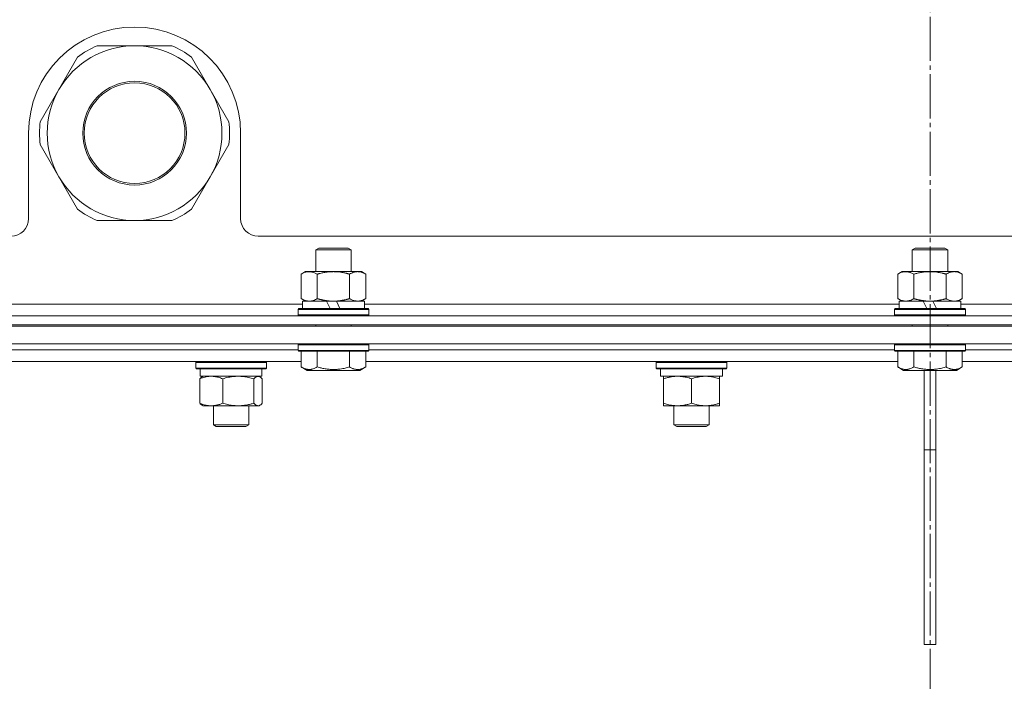
# Model space of a CAD drawing. Units: millimetres. Extents: x 0 to 17319, y -6 to 11880.
# Drawn here: x 10995 to 11329, y 9259 to 9484 of the extents above; entities that cross this region are included whole.
import ezdxf

# ---------------------------------------------------------------- set-up
doc = ezdxf.new("R2010")
doc.units = ezdxf.units.MM
doc.linetypes.add('K5LT_AXLED', pattern=[19.5, 15, -1.5, 1.5, -1.5])
doc.linetypes.add('K5LT_THIN', pattern=[0])
for name, color, linetype, true_color in [('OSI', 2, 'Continuous', 0xffff00), ('R', 1, 'Continuous', 0xff0000), ('WELDING', 7, 'Continuous', 0xffffff)]:
    doc.layers.add(name, color=color, linetype=linetype, true_color=true_color)

msp = doc.modelspace()

# ---------------------------------------------------------------- linework, layer by layer
at = {"layer": 'OSI', "color": 30, "linetype": 'K5LT_AXLED', "lineweight": 18, "true_color": 0xff8000}
msp.add_line((11304.08, 10654.57), (11304.08, 6398.57), dxfattribs=at)
at = {"layer": 'R', "color": 7, "linetype": 'K5LT_THIN', "lineweight": 18}
for p, q in [((11034.08, 9474.72), (11021.39, 9474.72)), ((11046.77, 9474.72), (11034.08, 9474.72)), ((11014.75, 9470.88), (11008.4, 9459.89)), ((11059.76, 9459.89), (11053.42, 9470.88)), ((11008.4, 9459.89), (11002.06, 9448.91)), ((11066.1, 9448.91), (11059.76, 9459.89)), ((10998.08, 9445.07), (10998.08, 9416.07)), ((11070.08, 9416.07), (11070.08, 9445.07)), ((11002.06, 9441.23), (11008.4, 9430.24)), ((11059.76, 9430.24), (11066.1, 9441.23)), ((11008.4, 9430.24), (11014.75, 9419.26)), ((11053.42, 9419.26), (11059.76, 9430.24)), ((11021.39, 9415.42), (11034.08, 9415.42)), ((11034.08, 9415.42), (11046.77, 9415.42)), ((11076.08, 9410.07), (11547.08, 9410.07)), ((11095.58, 9405.49), (11096.58, 9406.07)), ((11095.58, 9405.49), (11107.58, 9405.49)), ((11095.58, 9398.07), (11095.58, 9405.49)), ((11096.58, 9406.07), (11106.58, 9406.07)), ((11107.58, 9405.49), (11106.58, 9406.07)), ((11107.58, 9398.07), (11107.58, 9405.49)), ((11298.08, 9405.49), (11299.08, 9406.07)), ((11298.08, 9405.49), (11310.08, 9405.49)), ((11298.08, 9398.07), (11298.08, 9405.49)), ((11299.08, 9406.07), (11309.08, 9406.07)), ((11310.08, 9405.49), (11309.08, 9406.07)), ((11310.08, 9398.07), (11310.08, 9405.49)), ((11090.61, 9397.22), (11092.08, 9398.07)), ((11090.61, 9388.92), (11090.61, 9397.22)), ((11092.08, 9398.07), (11109.81, 9398.07)), ((11096.1, 9388.92), (11096.1, 9397.22)), ((11107.07, 9388.92), (11107.07, 9397.22)), ((11109.81, 9398.07), (11111.08, 9398.07)), ((11112.55, 9397.22), (11111.08, 9398.07)), ((11112.55, 9388.92), (11112.55, 9397.22)), ((11293.11, 9397.22), (11294.58, 9398.07)), ((11293.11, 9388.92), (11293.11, 9397.22)), ((11294.58, 9398.07), (11312.31, 9398.07)), ((11298.6, 9388.92), (11298.6, 9397.22)), ((11309.57, 9388.92), (11309.57, 9397.22)), ((11312.31, 9398.07), (11313.58, 9398.07)), ((11315.05, 9397.22), (11313.58, 9398.07)), ((11315.05, 9388.92), (11315.05, 9397.22)), ((11090.61, 9388.92), (11092.08, 9388.07)), ((11112.55, 9388.92), (11111.08, 9388.07)), ((11293.11, 9388.92), (11294.58, 9388.07)), ((11315.05, 9388.92), (11313.58, 9388.07)), ((10909.58, 9387.07), (11091.08, 9387.07)), ((11089.58, 9385.27), (11089.75, 9385.57)), ((11089.58, 9383.37), (11089.58, 9385.27)), ((11089.58, 9385.27), (11113.58, 9385.27)), ((11089.75, 9385.57), (11113.41, 9385.57)), ((11091.08, 9385.57), (11091.08, 9388.07)), ((11091.08, 9388.07), (11099.28, 9388.07)), ((11101.58, 9388.07), (11099.28, 9388.07)), ((11099.28, 9388.07), (11100.45, 9385.57)), ((11102.59, 9388.07), (11101.58, 9388.07)), ((11102.59, 9388.07), (11103.76, 9385.57)), ((11102.59, 9388.07), (11112.08, 9388.07)), ((11112.08, 9385.57), (11112.08, 9388.07)), ((11112.08, 9387.07), (11293.58, 9387.07)), ((11113.58, 9385.27), (11113.41, 9385.57)), ((11113.58, 9383.37), (11113.58, 9385.27)), ((11292.08, 9385.27), (11292.25, 9385.57)), ((11292.08, 9383.37), (11292.08, 9385.27)), ((11292.08, 9385.27), (11316.08, 9385.27)), ((11292.25, 9385.57), (11315.91, 9385.57)), ((11293.58, 9385.57), (11293.58, 9388.07)), ((11293.58, 9388.07), (11301.78, 9388.07)), ((11304.08, 9388.07), (11301.78, 9388.07)), ((11301.78, 9388.07), (11302.95, 9385.57)), ((11305.09, 9388.07), (11304.08, 9388.07)), ((11305.09, 9388.07), (11306.26, 9385.57)), ((11305.09, 9388.07), (11314.58, 9388.07)), ((11314.58, 9385.57), (11314.58, 9388.07)), ((11314.58, 9387.07), (11496.08, 9387.07)), ((11316.08, 9385.27), (11315.91, 9385.57)), ((11316.08, 9383.37), (11316.08, 9385.27)), ((10856.08, 9383.07), (11752.08, 9383.07)), ((11089.58, 9383.37), (11089.75, 9383.07)), ((11089.58, 9383.37), (11113.58, 9383.37)), ((11113.58, 9383.37), (11113.41, 9383.07)), ((11292.08, 9383.37), (11292.25, 9383.07)), ((11292.08, 9383.37), (11316.08, 9383.37)), ((11316.08, 9383.37), (11315.91, 9383.07)), ((10856.08, 9380.07), (11752.08, 9380.07)), ((10856.08, 9379.57), (11752.08, 9379.57)), ((11095.58, 9379.57), (11095.58, 9380.07)), ((11107.58, 9379.57), (11107.58, 9380.07)), ((11298.08, 9379.57), (11298.08, 9380.07)), ((11310.08, 9379.57), (11310.08, 9380.07)), ((10856.08, 9373.57), (11752.08, 9373.57)), ((10911.08, 9371.57), (11089.58, 9371.57)), ((10911.08, 9371.57), (11089.58, 9371.57)), ((11089.58, 9373.27), (11089.75, 9373.57)), ((11089.58, 9371.37), (11089.58, 9373.27)), ((11089.58, 9373.27), (11113.58, 9373.27)), ((11113.58, 9373.27), (11113.41, 9373.57)), ((11113.58, 9371.37), (11113.58, 9373.27)), ((11113.58, 9371.57), (11292.08, 9371.57)), ((11113.58, 9371.57), (11292.08, 9371.57)), ((11292.08, 9373.27), (11292.25, 9373.57)), ((11292.08, 9371.37), (11292.08, 9373.27)), ((11292.08, 9373.27), (11316.08, 9373.27)), ((11316.08, 9373.27), (11315.91, 9373.57)), ((11316.08, 9371.37), (11316.08, 9373.27)), ((11316.08, 9371.57), (11494.58, 9371.57)), ((11316.08, 9371.57), (11494.58, 9371.57)), ((11089.58, 9371.37), (11089.75, 9371.07)), ((11089.58, 9371.37), (11113.58, 9371.37)), ((11089.75, 9371.07), (11113.41, 9371.07)), ((11090.61, 9365.72), (11090.61, 9371.07)), ((11096.1, 9365.72), (11096.1, 9371.07)), ((11107.07, 9365.72), (11107.07, 9371.07)), ((11112.55, 9365.72), (11112.55, 9371.07)), ((11113.58, 9371.37), (11113.41, 9371.07)), ((11292.08, 9371.37), (11292.25, 9371.07)), ((11292.08, 9371.37), (11316.08, 9371.37)), ((11292.25, 9371.07), (11315.91, 9371.07)), ((11293.11, 9365.72), (11293.11, 9371.07)), ((11298.6, 9365.72), (11298.6, 9371.07)), ((11309.57, 9365.72), (11309.57, 9371.07)), ((11315.05, 9365.72), (11315.05, 9371.07)), ((11316.08, 9371.37), (11315.91, 9371.07)), ((10910.05, 9367.57), (11090.61, 9367.57)), ((11054.82, 9367.27), (11054.99, 9367.57)), ((11054.82, 9365.37), (11054.82, 9367.27)), ((11054.82, 9367.27), (11075.3, 9367.27)), ((11054.82, 9365.37), (11054.99, 9365.07)), ((11054.82, 9365.37), (11075.3, 9365.37)), ((11054.99, 9365.07), (11075.18, 9365.07)), ((11056.32, 9362.57), (11056.32, 9365.07)), ((11075.18, 9365.07), (11078.64, 9365.07)), ((11075.3, 9367.27), (11078.82, 9367.27)), ((11075.3, 9365.37), (11078.82, 9365.37)), ((11077.32, 9362.57), (11077.32, 9365.07)), ((11078.82, 9367.27), (11078.64, 9367.57)), ((11078.82, 9365.37), (11078.64, 9365.07)), ((11078.82, 9365.37), (11078.82, 9367.27)), ((11090.61, 9365.72), (11092.61, 9364.57)), ((11112.55, 9365.72), (11110.55, 9364.57)), ((11112.55, 9367.57), (11293.11, 9367.57)), ((11211.15, 9367.27), (11211.33, 9367.57)), ((11211.15, 9365.37), (11211.15, 9367.27)), ((11211.15, 9367.27), (11233.55, 9367.27)), ((11211.15, 9365.37), (11211.33, 9365.07)), ((11211.15, 9365.37), (11233.55, 9365.37)), ((11211.33, 9365.07), (11233.4, 9365.07)), ((11212.65, 9362.57), (11212.65, 9365.07)), ((11233.4, 9365.07), (11234.98, 9365.07)), ((11233.55, 9367.27), (11235.15, 9367.27)), ((11233.55, 9365.37), (11235.15, 9365.37)), ((11233.65, 9362.57), (11233.65, 9365.07)), ((11235.15, 9367.27), (11234.98, 9367.57)), ((11235.15, 9365.37), (11234.98, 9365.07)), ((11235.15, 9365.37), (11235.15, 9367.27)), ((11293.11, 9365.72), (11295.11, 9364.57)), ((11315.05, 9365.72), (11313.05, 9364.57)), ((11315.05, 9367.57), (11495.61, 9367.57)), ((11056.22, 9353.42), (11056.22, 9361.72)), ((11056.32, 9362.57), (11077.32, 9362.57)), ((11056.98, 9362.37), (11057.32, 9362.57)), ((11063.98, 9353.42), (11063.98, 9361.72)), ((11074.57, 9353.42), (11074.57, 9361.72)), ((11076.65, 9362.37), (11076.32, 9362.57)), ((11077.41, 9353.42), (11077.41, 9361.72)), ((11092.61, 9364.57), (11110.55, 9364.57)), ((11212.65, 9362.57), (11233.65, 9362.57)), ((11213.65, 9361.72), (11213.65, 9362.57)), ((11213.65, 9353.42), (11213.65, 9361.72)), ((11223.15, 9353.42), (11223.15, 9361.72)), ((11232.65, 9362.57), (11232.65, 9361.72)), ((11232.65, 9353.42), (11232.65, 9361.72)), ((11295.11, 9364.57), (11313.05, 9364.57)), ((11302.08, 9364.57), (11302.08, 9337.57)), ((11306.08, 9364.57), (11306.08, 9337.57)), ((11056.98, 9352.76), (11057.32, 9352.57)), ((11060.1, 9352.57), (11057.32, 9352.57)), ((11069.28, 9352.57), (11060.1, 9352.57)), ((11060.82, 9352.57), (11060.82, 9346.14)), ((11075.99, 9352.57), (11069.28, 9352.57)), ((11072.82, 9352.57), (11072.82, 9346.14)), ((11076.32, 9352.57), (11075.99, 9352.57)), ((11076.65, 9352.76), (11076.32, 9352.57)), ((11213.65, 9352.57), (11213.65, 9353.42)), ((11218.4, 9352.57), (11213.65, 9352.57)), ((11217.15, 9352.57), (11217.15, 9346.14)), ((11227.9, 9352.57), (11218.4, 9352.57)), ((11232.65, 9352.57), (11227.9, 9352.57)), ((11229.15, 9352.57), (11229.15, 9346.14)), ((11232.65, 9353.42), (11232.65, 9352.57)), ((11072.82, 9346.14), (11060.82, 9346.14)), ((11060.82, 9346.14), (11061.82, 9345.57)), ((11071.82, 9345.57), (11061.82, 9345.57)), ((11072.82, 9346.14), (11071.82, 9345.57)), ((11229.15, 9346.14), (11217.15, 9346.14)), ((11217.15, 9346.14), (11218.15, 9345.57)), ((11228.15, 9345.57), (11218.15, 9345.57)), ((11229.15, 9346.14), (11228.15, 9345.57)), ((11302.08, 9271.57), (11302.08, 9337.57)), ((11306.08, 9337.57), (11302.08, 9337.57)), ((11306.08, 9271.57), (11306.08, 9337.57)), ((11302.08, 9271.57), (11306.08, 9271.57))]:
    msp.add_line(p, q, dxfattribs=at)
for radius in [17.6, 17.1]:
    msp.add_circle((11034.08, 9445.07), radius, dxfattribs=at)
for centre, radius, start, end in [((11034.08, 9445.07), 36, 0, 180), ((11034.08, 9445.07), 29.65, 90, 150), ((11034.08, 9445.07), 32.25, 113.1644, 126.8356), ((11034.08, 9445.07), 29.65, 30, 90), ((11034.08, 9445.07), 32.25, 53.1644, 66.8356), ((11034.08, 9445.07), 29.65, 150, 180), ((11034.08, 9445.07), 29.65, 330, 30), ((11034.08, 9445.07), 32.25, 173.1644, 186.8356), ((11034.08, 9445.07), 32.25, 353.1644, 6.8356), ((11034.08, 9445.07), 29.65, 180, 210), ((11034.08, 9445.07), 29.65, 210, 270), ((11034.08, 9445.07), 29.65, 270, 330), ((11034.08, 9445.07), 32.25, 233.1644, 246.8356), ((11034.08, 9445.07), 32.25, 293.1644, 306.8356), ((10992.08, 9416.07), 6, 270, 0), ((11076.08, 9416.07), 6, 180, 270)]:
    msp.add_arc(centre, radius, start, end, dxfattribs=at)
at = {"layer": 'WELDING', "color": 7, "linetype": 'K5LT_THIN', "lineweight": 18}
for p, q in [((11074.79, 9361.94), (11074.57, 9361.72)), ((11075.48, 9362.45), (11074.79, 9361.94)), ((11076.18, 9362.55), (11075.48, 9362.45)), ((11076.65, 9362.37), (11076.18, 9362.55)), ((11076.91, 9362.2), (11076.65, 9362.37)), ((11077.16, 9361.98), (11076.91, 9362.2)), ((11077.41, 9361.72), (11077.16, 9361.98)), ((11075.99, 9352.57), (11076.21, 9352.59)), ((11076.21, 9352.59), (11076.43, 9352.65)), ((11076.43, 9352.65), (11076.65, 9352.76)), ((11076.65, 9352.76), (11076.91, 9352.93)), ((11076.91, 9352.93), (11077.16, 9353.15)), ((11077.16, 9353.15), (11077.41, 9353.42))]:
    msp.add_line(p, q, dxfattribs=at)
for points, knots in [([(11096.1, 9397.22), (11095.77, 9397.4), (11095.3, 9397.64), (11094.73, 9397.85), (11094.38, 9397.94), (11094.08, 9398.01), (11093.74, 9398.05), (11093.38, 9398.07), (11093.03, 9398.06), (11092.72, 9398.02), (11092.39, 9397.96), (11091.94, 9397.84), (11091.33, 9397.61), (11090.87, 9397.37), (11090.61, 9397.22)], [0, 0, 0, 0, 2.72415, 3.912285, 4.716446, 5.530362, 6.353984, 7.500189, 8.40607, 9.211142, 9.998759, 11.128707, 12.847273, 15, 15, 15, 15]), ([(11107.07, 9397.22), (11106.97, 9397.25), (11106.79, 9397.3), (11106.51, 9397.37), (11106.24, 9397.44), (11105.68, 9397.58), (11104.92, 9397.75), (11103.94, 9397.91), (11103.21, 9397.99), (11102.67, 9398.03), (11102.3, 9398.05), (11102, 9398.06), (11101.76, 9398.07), (11101.52, 9398.07), (11101.22, 9398.06), (11100.86, 9398.05), (11100.49, 9398.03), (11100.01, 9398), (11099.41, 9397.93), (11098.49, 9397.79), (11097.6, 9397.61), (11096.85, 9397.42), (11096.42, 9397.31), (11096.2, 9397.25), (11096.1, 9397.22)], [0, 0, 0, 0, 0.360272, 0.720544, 1.080816, 1.441087, 2.882175, 4.029166, 5.176157, 5.634334, 6.092512, 6.546256, 6.773128, 7, 7.455961, 7.911922, 8.367882, 8.823843, 9.735765, 10.647686, 12.323843, 13.161922, 13.580961, 14, 14, 14, 14]), ([(11109.81, 9398.07), (11109.63, 9398.07), (11109.27, 9398.04), (11108.83, 9397.96), (11108.34, 9397.82), (11107.77, 9397.6), (11107.3, 9397.36), (11107.07, 9397.22)], [0, 0, 0, 0, 1.523216, 3.057663, 3.814901, 5.878539, 8, 8, 8, 8]), ([(11112.55, 9397.22), (11112.3, 9397.36), (11111.87, 9397.58), (11111.26, 9397.83), (11110.73, 9397.97), (11110.25, 9398.05), (11109.95, 9398.07), (11109.81, 9398.07)], [0, 0, 0, 0, 2.217775, 3.830428, 5.353122, 6.821732, 8, 8, 8, 8]), ([(11298.6, 9397.22), (11298.27, 9397.4), (11297.8, 9397.64), (11297.23, 9397.85), (11296.88, 9397.94), (11296.58, 9398.01), (11296.24, 9398.05), (11295.88, 9398.07), (11295.53, 9398.06), (11295.22, 9398.02), (11294.89, 9397.96), (11294.44, 9397.84), (11293.83, 9397.61), (11293.37, 9397.37), (11293.11, 9397.22)], [0, 0, 0, 0, 2.72415, 3.912285, 4.716446, 5.530362, 6.353984, 7.500189, 8.40607, 9.211142, 9.998759, 11.128707, 12.847273, 15, 15, 15, 15]), ([(11309.57, 9397.22), (11309.47, 9397.25), (11309.29, 9397.3), (11309.01, 9397.37), (11308.74, 9397.44), (11308.18, 9397.58), (11307.42, 9397.75), (11306.44, 9397.91), (11305.71, 9397.99), (11305.17, 9398.03), (11304.8, 9398.05), (11304.5, 9398.06), (11304.26, 9398.07), (11304.02, 9398.07), (11303.72, 9398.06), (11303.36, 9398.05), (11302.99, 9398.03), (11302.51, 9398), (11301.91, 9397.93), (11300.99, 9397.79), (11300.1, 9397.61), (11299.35, 9397.42), (11298.92, 9397.31), (11298.7, 9397.25), (11298.6, 9397.22)], [0, 0, 0, 0, 0.360272, 0.720544, 1.080816, 1.441087, 2.882175, 4.029166, 5.176157, 5.634334, 6.092512, 6.546256, 6.773128, 7, 7.455961, 7.911922, 8.367882, 8.823843, 9.735765, 10.647686, 12.323843, 13.161922, 13.580961, 14, 14, 14, 14]), ([(11312.31, 9398.07), (11312.13, 9398.07), (11311.77, 9398.04), (11311.33, 9397.96), (11310.84, 9397.82), (11310.27, 9397.6), (11309.8, 9397.36), (11309.57, 9397.22)], [0, 0, 0, 0, 1.523216, 3.057663, 3.814901, 5.878539, 8, 8, 8, 8]), ([(11315.05, 9397.22), (11314.8, 9397.36), (11314.37, 9397.58), (11313.76, 9397.83), (11313.23, 9397.97), (11312.75, 9398.05), (11312.45, 9398.07), (11312.31, 9398.07)], [0, 0, 0, 0, 2.217775, 3.830428, 5.353122, 6.821732, 8, 8, 8, 8]), ([(11090.61, 9388.92), (11090.9, 9388.75), (11091.34, 9388.53), (11091.9, 9388.31), (11092.28, 9388.2), (11092.64, 9388.12), (11093, 9388.08), (11093.24, 9388.07), (11093.35, 9388.07)], [0, 0, 0, 0, 2.905563, 4.375924, 5.511195, 6.679161, 7.850161, 9, 9, 9, 9]), ([(11093.35, 9388.07), (11093.48, 9388.07), (11093.73, 9388.08), (11094.1, 9388.13), (11094.46, 9388.21), (11094.93, 9388.35), (11095.47, 9388.57), (11095.89, 9388.8), (11096.1, 9388.92)], [0, 0, 0, 0, 1.192024, 2.404251, 3.60809, 4.765234, 6.955738, 9, 9, 9, 9]), ([(11096.1, 9388.92), (11096.16, 9388.9), (11096.28, 9388.86), (11096.47, 9388.81), (11096.65, 9388.76), (11096.89, 9388.7), (11097.2, 9388.62), (11097.54, 9388.54), (11097.85, 9388.47), (11098.13, 9388.42), (11098.36, 9388.37), (11098.54, 9388.34), (11098.76, 9388.3), (11099.04, 9388.26), (11099.4, 9388.21), (11099.77, 9388.16), (11100.25, 9388.12), (11100.74, 9388.09), (11101.22, 9388.07), (11101.46, 9388.07), (11101.58, 9388.07)], [0, 0, 0, 0, 0.14736, 0.294719, 0.442079, 0.589439, 0.884158, 1.178877, 1.396237, 1.613598, 1.830958, 1.939638, 2.048318, 2.328827, 2.609337, 2.889846, 3.170356, 3.731374, 4.011884, 4.292393, 4.292393, 4.292393, 4.292393]), ([(11101.58, 9388.07), (11101.76, 9388.07), (11102.13, 9388.07), (11102.68, 9388.1), (11103.24, 9388.15), (11103.72, 9388.2), (11104.08, 9388.25), (11104.31, 9388.29), (11104.48, 9388.32), (11104.66, 9388.35), (11104.83, 9388.38), (11105, 9388.41), (11105.2, 9388.45), (11105.41, 9388.5), (11105.73, 9388.57), (11106.05, 9388.64), (11106.36, 9388.72), (11106.6, 9388.78), (11106.83, 9388.85), (11106.99, 9388.89), (11107.07, 9388.92)], [0, 0, 0, 0, 0.426692, 0.853385, 1.280077, 1.70677, 1.976977, 2.112081, 2.247185, 2.382289, 2.517392, 2.652496, 2.7876, 2.975699, 3.163798, 3.539996, 3.728096, 3.916195, 4.104294, 4.292393, 4.292393, 4.292393, 4.292393]), ([(11107.07, 9388.92), (11107.4, 9388.72), (11107.89, 9388.48), (11108.53, 9388.26), (11108.95, 9388.15), (11109.37, 9388.08), (11109.65, 9388.07), (11109.81, 9388.07)], [0, 0, 0, 0, 3.005828, 4.318193, 5.5895, 6.632109, 8, 8, 8, 8]), ([(11109.81, 9388.07), (11110, 9388.07), (11110.31, 9388.09), (11110.8, 9388.18), (11111.32, 9388.33), (11111.92, 9388.57), (11112.35, 9388.8), (11112.55, 9388.92)], [0, 0, 0, 0, 1.597458, 2.676777, 4.235764, 6.182879, 8, 8, 8, 8]), ([(11293.11, 9388.92), (11293.4, 9388.75), (11293.84, 9388.53), (11294.4, 9388.31), (11294.78, 9388.2), (11295.14, 9388.12), (11295.5, 9388.08), (11295.74, 9388.07), (11295.85, 9388.07)], [0, 0, 0, 0, 2.905563, 4.375924, 5.511195, 6.679161, 7.850161, 9, 9, 9, 9]), ([(11295.85, 9388.07), (11295.98, 9388.07), (11296.23, 9388.08), (11296.6, 9388.13), (11296.96, 9388.21), (11297.43, 9388.35), (11297.97, 9388.57), (11298.39, 9388.8), (11298.6, 9388.92)], [0, 0, 0, 0, 1.192024, 2.404251, 3.60809, 4.765234, 6.955738, 9, 9, 9, 9]), ([(11298.6, 9388.92), (11298.66, 9388.9), (11298.78, 9388.86), (11298.97, 9388.81), (11299.15, 9388.76), (11299.39, 9388.7), (11299.7, 9388.62), (11300.04, 9388.54), (11300.35, 9388.47), (11300.63, 9388.42), (11300.86, 9388.37), (11301.04, 9388.34), (11301.26, 9388.3), (11301.54, 9388.26), (11301.9, 9388.21), (11302.27, 9388.16), (11302.75, 9388.12), (11303.24, 9388.09), (11303.72, 9388.07), (11303.96, 9388.07), (11304.08, 9388.07)], [0, 0, 0, 0, 0.14736, 0.294719, 0.442079, 0.589439, 0.884158, 1.178877, 1.396237, 1.613598, 1.830958, 1.939638, 2.048318, 2.328827, 2.609337, 2.889846, 3.170356, 3.731374, 4.011884, 4.292393, 4.292393, 4.292393, 4.292393]), ([(11304.08, 9388.07), (11304.26, 9388.07), (11304.63, 9388.07), (11305.18, 9388.1), (11305.74, 9388.15), (11306.22, 9388.2), (11306.58, 9388.25), (11306.81, 9388.29), (11306.98, 9388.32), (11307.16, 9388.35), (11307.33, 9388.38), (11307.5, 9388.41), (11307.7, 9388.45), (11307.91, 9388.5), (11308.23, 9388.57), (11308.55, 9388.64), (11308.86, 9388.72), (11309.1, 9388.78), (11309.33, 9388.85), (11309.49, 9388.89), (11309.57, 9388.92)], [0, 0, 0, 0, 0.426692, 0.853385, 1.280077, 1.70677, 1.976977, 2.112081, 2.247185, 2.382289, 2.517392, 2.652496, 2.7876, 2.975699, 3.163798, 3.539996, 3.728096, 3.916195, 4.104294, 4.292393, 4.292393, 4.292393, 4.292393]), ([(11309.57, 9388.92), (11309.9, 9388.72), (11310.39, 9388.48), (11311.03, 9388.26), (11311.45, 9388.15), (11311.87, 9388.08), (11312.15, 9388.07), (11312.31, 9388.07)], [0, 0, 0, 0, 3.005828, 4.318193, 5.5895, 6.632109, 8, 8, 8, 8]), ([(11312.31, 9388.07), (11312.5, 9388.07), (11312.81, 9388.09), (11313.3, 9388.18), (11313.82, 9388.33), (11314.42, 9388.57), (11314.85, 9388.8), (11315.05, 9388.92)], [0, 0, 0, 0, 1.597458, 2.676777, 4.235764, 6.182879, 8, 8, 8, 8]), ([(11090.61, 9365.72), (11090.94, 9365.53), (11091.33, 9365.33), (11091.83, 9365.14), (11092.09, 9365.06), (11092.37, 9364.99), (11092.65, 9364.93), (11092.98, 9364.88), (11093.33, 9364.87), (11093.69, 9364.88), (11094.01, 9364.92), (11094.36, 9364.99), (11094.79, 9365.11), (11095.39, 9365.34), (11095.84, 9365.57), (11096.1, 9365.72)], [0, 0, 0, 0, 2.912728, 3.529104, 4.366059, 5.20805, 5.90491, 6.841792, 7.999747, 8.992853, 9.878966, 10.753647, 12.031595, 13.665019, 16, 16, 16, 16]), ([(11096.1, 9365.72), (11096.33, 9365.65), (11096.95, 9365.48), (11098.08, 9365.22), (11099.2, 9365.03), (11100.16, 9364.93), (11100.79, 9364.89), (11101.29, 9364.87), (11101.66, 9364.87), (11101.99, 9364.88), (11102.39, 9364.89), (11102.85, 9364.92), (11103.3, 9364.96), (11103.95, 9365.03), (11104.97, 9365.2), (11106.07, 9365.44), (11106.83, 9365.65), (11107.07, 9365.72)], [0, 0, 0, 0, 2.896048, 7.635036, 13.675312, 16.352744, 19.030177, 21.193346, 22.27493, 23.356515, 25.164905, 26.973294, 28.781684, 30.590074, 34.691771, 40.985529, 43.953237, 43.953237, 43.953237, 43.953237]), ([(11107.07, 9365.72), (11107.39, 9365.53), (11107.79, 9365.33), (11108.29, 9365.14), (11108.55, 9365.06), (11108.82, 9364.99), (11109.11, 9364.93), (11109.43, 9364.88), (11109.79, 9364.87), (11110.14, 9364.88), (11110.46, 9364.92), (11110.81, 9364.99), (11111.25, 9365.11), (11111.84, 9365.34), (11112.29, 9365.57), (11112.55, 9365.72)], [0, 0, 0, 0, 2.912728, 3.529104, 4.366059, 5.20805, 5.90491, 6.841792, 7.999747, 8.992853, 9.878966, 10.753647, 12.031595, 13.665019, 16, 16, 16, 16]), ([(11293.11, 9365.72), (11293.44, 9365.53), (11293.83, 9365.33), (11294.33, 9365.14), (11294.59, 9365.06), (11294.87, 9364.99), (11295.15, 9364.93), (11295.48, 9364.88), (11295.83, 9364.87), (11296.19, 9364.88), (11296.51, 9364.92), (11296.86, 9364.99), (11297.29, 9365.11), (11297.89, 9365.34), (11298.34, 9365.57), (11298.6, 9365.72)], [0, 0, 0, 0, 2.912728, 3.529104, 4.366059, 5.20805, 5.90491, 6.841792, 7.999747, 8.992853, 9.878966, 10.753647, 12.031595, 13.665019, 16, 16, 16, 16]), ([(11298.6, 9365.72), (11298.83, 9365.65), (11299.45, 9365.48), (11300.58, 9365.22), (11301.7, 9365.03), (11302.66, 9364.93), (11303.29, 9364.89), (11303.79, 9364.87), (11304.16, 9364.87), (11304.49, 9364.88), (11304.89, 9364.89), (11305.35, 9364.92), (11305.8, 9364.96), (11306.45, 9365.03), (11307.47, 9365.2), (11308.57, 9365.44), (11309.33, 9365.65), (11309.57, 9365.72)], [0, 0, 0, 0, 2.896048, 7.635036, 13.675312, 16.352744, 19.030177, 21.193346, 22.27493, 23.356515, 25.164905, 26.973294, 28.781684, 30.590074, 34.691771, 40.985529, 43.953237, 43.953237, 43.953237, 43.953237]), ([(11309.57, 9365.72), (11309.89, 9365.53), (11310.29, 9365.33), (11310.79, 9365.14), (11311.05, 9365.06), (11311.32, 9364.99), (11311.61, 9364.93), (11311.93, 9364.88), (11312.29, 9364.87), (11312.64, 9364.88), (11312.96, 9364.92), (11313.31, 9364.99), (11313.75, 9365.11), (11314.34, 9365.34), (11314.79, 9365.57), (11315.05, 9365.72)], [0, 0, 0, 0, 2.912728, 3.529104, 4.366059, 5.20805, 5.90491, 6.841792, 7.999747, 8.992853, 9.878966, 10.753647, 12.031595, 13.665019, 16, 16, 16, 16]), ([(11060.1, 9362.57), (11059.84, 9362.57), (11059.39, 9362.55), (11058.7, 9362.46), (11057.96, 9362.31), (11057.11, 9362.06), (11056.51, 9361.84), (11056.22, 9361.72)], [0, 0, 0, 0, 1.597458, 2.676777, 4.235764, 6.182879, 8, 8, 8, 8]), ([(11056.22, 9361.72), (11056.35, 9361.86), (11056.6, 9362.11), (11056.85, 9362.3), (11056.98, 9362.37)], [0, 0, 0, 0, 2.507184, 5, 5, 5, 5]), ([(11063.98, 9361.72), (11063.51, 9361.91), (11062.82, 9362.15), (11061.91, 9362.38), (11061.32, 9362.48), (11060.72, 9362.55), (11060.32, 9362.57), (11060.1, 9362.57)], [0, 0, 0, 0, 3.005828, 4.318193, 5.5895, 6.632109, 8, 8, 8, 8]), ([(11074.57, 9361.72), (11073.95, 9361.9), (11073.04, 9362.14), (11071.93, 9362.35), (11071.27, 9362.44), (11070.69, 9362.51), (11070.02, 9362.55), (11069.33, 9362.57), (11068.65, 9362.56), (11068.15, 9362.53), (11067.59, 9362.48), (11066.88, 9362.39), (11065.61, 9362.17), (11064.62, 9361.91), (11063.98, 9361.72)], [0, 0, 0, 0, 2.72415, 3.912285, 4.716446, 5.530362, 6.353984, 7.500189, 8.40607, 9.211142, 9.605533, 10.761675, 12.184093, 15, 15, 15, 15]), ([(11218.4, 9362.57), (11218.08, 9362.57), (11217.54, 9362.55), (11216.69, 9362.46), (11215.78, 9362.31), (11214.74, 9362.06), (11214.01, 9361.84), (11213.65, 9361.72)], [0, 0, 0, 0, 1.597458, 2.676777, 4.235764, 6.182879, 8, 8, 8, 8]), ([(11223.15, 9361.72), (11222.58, 9361.91), (11221.73, 9362.15), (11220.62, 9362.38), (11219.9, 9362.48), (11219.16, 9362.55), (11218.68, 9362.57), (11218.4, 9362.57)], [0, 0, 0, 0, 3.005828, 4.318193, 5.5895, 6.632109, 8, 8, 8, 8]), ([(11232.65, 9361.72), (11232.1, 9361.9), (11231.28, 9362.14), (11230.28, 9362.35), (11229.69, 9362.44), (11229.17, 9362.51), (11228.57, 9362.55), (11227.96, 9362.57), (11227.34, 9362.56), (11226.89, 9362.53), (11226.39, 9362.48), (11225.76, 9362.39), (11224.62, 9362.17), (11223.73, 9361.91), (11223.15, 9361.72)], [0, 0, 0, 0, 2.72415, 3.912285, 4.716446, 5.530362, 6.353984, 7.500189, 8.40607, 9.211142, 9.605533, 10.761675, 12.184093, 15, 15, 15, 15]), ([(11056.98, 9352.76), (11056.82, 9352.85), (11056.57, 9353.05), (11056.32, 9353.31), (11056.22, 9353.42)], [0, 0, 0, 0, 3.106211, 5, 5, 5, 5]), ([(11056.22, 9353.42), (11056.57, 9353.27), (11057.18, 9353.05), (11058.04, 9352.81), (11058.79, 9352.66), (11059.47, 9352.58), (11059.91, 9352.57), (11060.1, 9352.57)], [0, 0, 0, 0, 2.217775, 3.830428, 5.353122, 6.821732, 8, 8, 8, 8]), ([(11060.1, 9352.57), (11060.35, 9352.57), (11060.85, 9352.59), (11061.48, 9352.67), (11062.18, 9352.82), (11062.98, 9353.03), (11063.64, 9353.28), (11063.98, 9353.42)], [0, 0, 0, 0, 1.523216, 3.057663, 3.814901, 5.878539, 8, 8, 8, 8]), ([(11063.98, 9353.42), (11064.53, 9353.25), (11065.38, 9353.03), (11066.46, 9352.81), (11067.21, 9352.7), (11067.89, 9352.62), (11068.59, 9352.58), (11069.05, 9352.57), (11069.28, 9352.57)], [0, 0, 0, 0, 2.905563, 4.375924, 5.511195, 6.679161, 7.850161, 9, 9, 9, 9]), ([(11069.28, 9352.57), (11069.52, 9352.57), (11070, 9352.58), (11070.72, 9352.63), (11071.42, 9352.71), (11072.32, 9352.85), (11073.36, 9353.07), (11074.18, 9353.3), (11074.57, 9353.42)], [0, 0, 0, 0, 1.192024, 2.404251, 3.60809, 4.765234, 6.955738, 9, 9, 9, 9]), ([(11074.57, 9353.42), (11074.72, 9353.25), (11074.95, 9353.03), (11075.24, 9352.81), (11075.44, 9352.7), (11075.62, 9352.62), (11075.81, 9352.58), (11075.93, 9352.57), (11075.99, 9352.57)], [0, 0, 0, 0, 2.905563, 4.375924, 5.511195, 6.679161, 7.850161, 9, 9, 9, 9]), ([(11213.65, 9353.42), (11214.08, 9353.27), (11214.83, 9353.05), (11215.83, 9352.82), (11216.65, 9352.68), (11217.4, 9352.6), (11217.98, 9352.57), (11218.31, 9352.57), (11218.4, 9352.57)], [0, 0, 0, 0, 2.494996, 4.309231, 5.73815, 7.133977, 8.472011, 9, 9, 9, 9]), ([(11218.4, 9352.57), (11218.71, 9352.57), (11219.33, 9352.59), (11220.09, 9352.67), (11220.96, 9352.82), (11221.93, 9353.03), (11222.74, 9353.28), (11223.15, 9353.42)], [0, 0, 0, 0, 1.523216, 3.057663, 3.814901, 5.878539, 8, 8, 8, 8]), ([(11223.15, 9353.42), (11223.65, 9353.25), (11224.41, 9353.03), (11225.38, 9352.81), (11226.05, 9352.7), (11226.67, 9352.62), (11227.29, 9352.58), (11227.7, 9352.57), (11227.9, 9352.57)], [0, 0, 0, 0, 2.905563, 4.375924, 5.511195, 6.679161, 7.850161, 9, 9, 9, 9]), ([(11227.9, 9352.57), (11228.12, 9352.57), (11228.55, 9352.58), (11229.2, 9352.63), (11229.83, 9352.71), (11230.63, 9352.85), (11231.57, 9353.07), (11232.3, 9353.3), (11232.65, 9353.42)], [0, 0, 0, 0, 1.192024, 2.404251, 3.60809, 4.765234, 6.955738, 9, 9, 9, 9])]:
    msp.add_open_spline(points, degree=3, knots=knots, dxfattribs=at)

doc.saveas('drawing.dxf')
